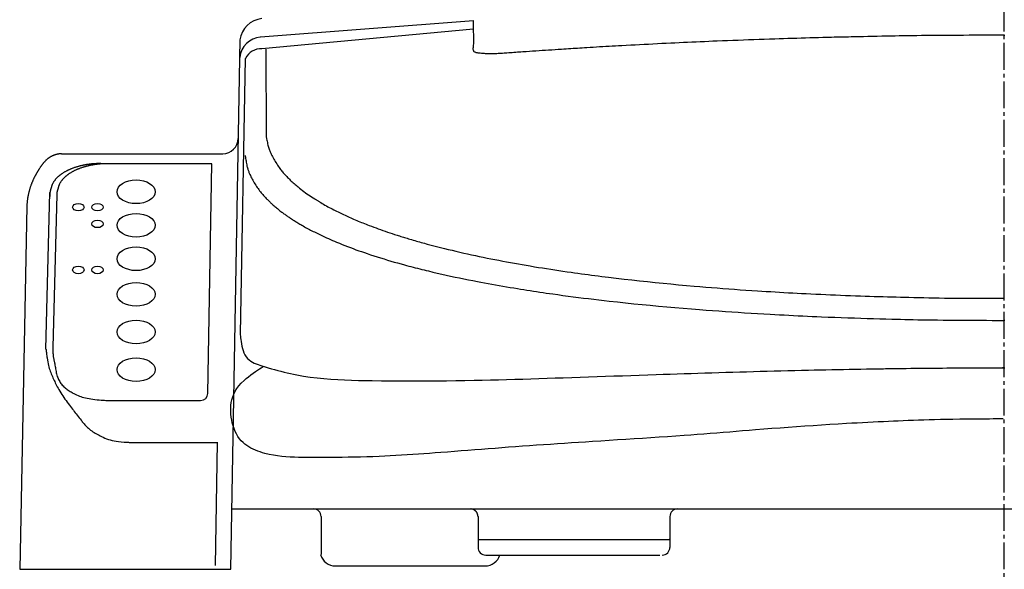
# Model space of a CAD drawing. Extents: x 0 to 2000, y 115 to 2915.
# Drawn here: x 1367 to 1623, y 968 to 1111 of the extents above; entities that cross this region are included whole.
import ezdxf

# ---------------------------------------------------------------- set-up
doc = ezdxf.new("R2010")
doc.units = 0
doc.header["$MEASUREMENT"] = 0
doc.linetypes.add('EXLTYPE3', pattern=[10, 7, -1, 1, -1])
doc.layers.add('便器', color=7, linetype='CONTINUOUS')
doc.layers.add('便座', color=7, linetype='CONTINUOUS')

msp = doc.modelspace()

# ---------------------------------------------------------------- linework, layer by layer
at = {"layer": '便器', "color": 1, "linetype": 'EXLTYPE3'}
msp.add_line((1623, 488), (1623, 1485.3), dxfattribs=at)
at = {"layer": '便座', "color": 6, "linetype": 'CONTINUOUS'}
for p, q in [((1429.2716, 1106.587711), (1484.759715, 1110.825288)), ((1484.7675, 1108.571801), (1484.75976, 1110.812181)), ((1484.766658, 1108.57482), (1429.64663, 1103.507271)), ((1421.537663, 968.008111), (1423.94147, 1105.888001)), ((1430.64517, 1103.351451), (1430.73773, 1080.799841)), ((1425.28188, 1100.990911), (1424.010949, 1029.298025)), ((1377.6138, 1076.159411), (1419.432594, 1076.159411)), ((1373.39742, 1025.304981), (1374.425679, 1066.04331)), ((1368.40551, 1062.493768), (1366.548198, 968.008111)), ((1421.811618, 983.721861), (1824.84933, 983.721861)), ((1485.94342, 975.721861), (1535.94346, 975.721861)), ((1487.94342, 971.721861), (1533.34933, 971.721861))]:
    msp.add_line(p, q, dxfattribs=at)
at = {"layer": '便座', "color": 6, "linetype": 'CONTINUOUS', "flags": 128}
for points in [[(1623, 1107.048415), (1622.835811, 1107.047526), (1622.369078, 1107.044988), (1621.638555, 1107.040995), (1620.682993, 1107.035743), (1619.541146, 1107.029426), (1618.251767, 1107.022238), (1616.853607, 1107.014375), (1615.385421, 1107.006031), (1613.88596, 1106.9974), (1612.393977, 1106.988678), (1610.948224, 1106.980058), (1609.348803, 1106.970237), (1607.852941, 1106.96059), (1606.446959, 1106.950881), (1605.117181, 1106.940874), (1603.849928, 1106.930333), (1602.631522, 1106.919021), (1601.448285, 1106.906703), (1600.286539, 1106.893142), (1599.132607, 1106.878102), (1597.97281, 1106.861347), (1596.79347, 1106.842641), (1595.696724, 1106.823838), (1594.575885, 1106.803453), (1593.434236, 1106.781708), (1592.27506, 1106.758824), (1591.10164, 1106.735022), (1589.91726, 1106.710522), (1588.725203, 1106.685547), (1587.528751, 1106.660316), (1586.33119, 1106.635052), (1585.135801, 1106.609975), (1583.945868, 1106.585306), (1583.196819, 1106.569978), (1582.450888, 1106.554804), (1581.707689, 1106.539685), (1580.96684, 1106.524523), (1580.227956, 1106.50922), (1579.490652, 1106.493677), (1578.754546, 1106.477795), (1578.019252, 1106.461478), (1577.284388, 1106.444625), (1576.549568, 1106.427139), (1575.81441, 1106.408921), (1574.676267, 1106.379171), (1573.536592, 1106.347627), (1572.395582, 1106.314477), (1571.253435, 1106.279913), (1570.110349, 1106.244125), (1568.966519, 1106.207302), (1567.822144, 1106.169635), (1566.67742, 1106.131315), (1565.532545, 1106.09253), (1564.387716, 1106.053472), (1563.243131, 1106.01433), (1561.878869, 1105.967734), (1560.515165, 1105.921131), (1559.15195, 1105.874363), (1557.789156, 1105.827273), (1556.426714, 1105.779701), (1555.064557, 1105.731489), (1553.702614, 1105.68248), (1552.340818, 1105.632514), (1550.979101, 1105.581434), (1549.617393, 1105.529082), (1548.255626, 1105.475299), (1547.156022, 1105.43074), (1546.05635, 1105.385181), (1544.956623, 1105.338655), (1543.856856, 1105.291198), (1542.757064, 1105.242845), (1541.657259, 1105.193631), (1540.557457, 1105.14359), (1539.457673, 1105.092757), (1538.357919, 1105.041168), (1537.258211, 1104.988858), (1536.158563, 1104.93586), (1534.998529, 1104.879241), (1533.838568, 1104.821925), (1532.678669, 1104.763941), (1531.518823, 1104.705317), (1530.359021, 1104.646082), (1529.199252, 1104.586265), (1528.039506, 1104.525895), (1526.879773, 1104.465), (1525.720045, 1104.403608), (1524.56031, 1104.341749), (1523.40056, 1104.279451), (1522.573059, 1104.234734), (1521.745559, 1104.189731), (1520.918075, 1104.144367), (1520.09062, 1104.098565), (1519.26321, 1104.052248), (1518.435857, 1104.00534), (1517.608577, 1103.957765), (1516.781384, 1103.909446), (1515.954291, 1103.860307), (1515.127314, 1103.810272), (1514.300467, 1103.759263), (1513.699787, 1103.721564), (1513.099159, 1103.683382), (1512.498558, 1103.644787), (1511.897959, 1103.605848), (1511.297337, 1103.566637), (1510.696668, 1103.527223), (1510.095928, 1103.487677), (1509.495092, 1103.44807), (1508.894135, 1103.408471), (1508.293032, 1103.368951), (1507.69176, 1103.329581), (1506.855402, 1103.275166), (1506.018811, 1103.221058), (1505.18213, 1103.167139), (1504.345503, 1103.113294), (1503.509072, 1103.059403), (1502.672982, 1103.005349), (1501.837374, 1102.951016), (1501.002393, 1102.896286), (1500.168181, 1102.841041), (1499.334882, 1102.785163), (1498.502639, 1102.728537), (1498.04759, 1102.697187), (1497.59271, 1102.665584), (1497.13781, 1102.633731), (1496.682701, 1102.601635), (1496.227192, 1102.569299), (1495.771094, 1102.536731), (1495.314218, 1102.503934), (1494.856373, 1102.470915), (1494.397371, 1102.437678), (1493.93702, 1102.404229), (1493.475133, 1102.370573), (1493.099315, 1102.343202), (1492.722876, 1102.316171), (1492.346329, 1102.289951), (1491.970191, 1102.265013), (1491.594974, 1102.241831), (1491.221194, 1102.220875), (1490.849366, 1102.202618), (1490.480004, 1102.187531), (1490.113622, 1102.176086), (1489.750736, 1102.168755), (1489.39186, 1102.166011), (1489.142666, 1102.167049), (1488.894588, 1102.170584), (1488.646515, 1102.176624), (1488.397337, 1102.185179), (1488.145947, 1102.196257), (1487.891233, 1102.209867), (1487.632086, 1102.22602), (1487.367397, 1102.244723), (1487.096056, 1102.265987), (1486.816953, 1102.289819), (1486.52898, 1102.316231), (1486.351736, 1102.333536), (1486.173176, 1102.35298), (1485.995585, 1102.375772), (1485.821244, 1102.403116), (1485.65244, 1102.43622), (1485.491454, 1102.476292), (1485.340571, 1102.524536), (1485.202074, 1102.58216), (1485.078248, 1102.650372), (1484.971375, 1102.730376), (1484.88374, 1102.823381), (1484.822314, 1102.919551), (1484.77673, 1103.026717), (1484.745188, 1103.14423), (1484.725886, 1103.271439), (1484.717026, 1103.407696), (1484.716806, 1103.552349), (1484.723427, 1103.704751), (1484.735089, 1103.86425), (1484.74999, 1104.030197), (1484.766332, 1104.201943), (1484.782313, 1104.378838), (1484.815765, 1104.875348), (1484.835732, 1105.390556), (1484.844384, 1105.910559), (1484.84389, 1106.421454), (1484.836421, 1106.909336), (1484.824147, 1107.360305), (1484.809238, 1107.760455), (1484.793865, 1108.095885), (1484.780197, 1108.352692), (1484.770405, 1108.516971), (1484.766658, 1108.57482)], [(1623, 1107.048415), (1623.164189, 1107.047526)], [(1430.73773, 1080.799841), (1430.743999, 1080.762732), (1430.762114, 1080.65743), (1430.791037, 1080.492973), (1430.82973, 1080.278397), (1430.877156, 1080.022741), (1430.932278, 1079.735041), (1430.994057, 1079.424334), (1431.061455, 1079.099659), (1431.133435, 1078.770051), (1431.208959, 1078.44455), (1431.28699, 1078.132191), (1431.362976, 1077.853156), (1431.440476, 1077.592213), (1431.51967, 1077.347278), (1431.600736, 1077.116266), (1431.683853, 1076.897092), (1431.769198, 1076.687672), (1431.856952, 1076.485921), (1431.947292, 1076.289755), (1432.040398, 1076.097089), (1432.136448, 1075.905839), (1432.23562, 1075.713921), (1432.395079, 1075.413012), (1432.562073, 1075.106741), (1432.736273, 1074.796308), (1432.917349, 1074.482909), (1433.104969, 1074.167745), (1433.298805, 1073.852014), (1433.498526, 1073.536913), (1433.703802, 1073.223642), (1433.914303, 1072.913399), (1434.129699, 1072.607382), (1434.34966, 1072.306791), (1434.519124, 1072.083328), (1434.690973, 1071.863451), (1434.865164, 1071.646947), (1435.041652, 1071.433602), (1435.220395, 1071.223203), (1435.401347, 1071.015535), (1435.584464, 1070.810385), (1435.769703, 1070.607539), (1435.95702, 1070.406784), (1436.14637, 1070.207906), (1436.33771, 1070.010691), (1436.572666, 1069.773207), (1436.8104, 1069.537889), (1437.05082, 1069.304769), (1437.293835, 1069.073875), (1437.539355, 1068.845237), (1437.787288, 1068.618886), (1438.037543, 1068.39485), (1438.290029, 1068.17316), (1438.544655, 1067.953845), (1438.801329, 1067.736936), (1439.05996, 1067.522461), (1439.440065, 1067.214399), (1439.823982, 1066.911432), (1440.211561, 1066.613423), (1440.602653, 1066.320237), (1440.997109, 1066.031737), (1441.394779, 1065.747788), (1441.795515, 1065.468253), (1442.199167, 1065.192997), (1442.605586, 1064.921884), (1443.014624, 1064.654777), (1443.42613, 1064.391541), (1443.564575, 1064.304158), (1443.703279, 1064.217193), (1443.842237, 1064.130642), (1443.981449, 1064.044501), (1444.12091, 1063.95877), (1444.260619, 1063.873444), (1444.400572, 1063.788522), (1444.540767, 1063.704), (1444.681202, 1063.619876), (1444.821874, 1063.536147), (1444.96278, 1063.452811), (1445.334014, 1063.235747), (1445.706795, 1063.021321), (1446.081073, 1062.809484), (1446.456795, 1062.600185), (1446.833913, 1062.393374), (1447.212375, 1062.189), (1447.59213, 1061.987014), (1447.973128, 1061.787365), (1448.355317, 1061.590004), (1448.738648, 1061.394879), (1449.12307, 1061.201941), (1449.484196, 1061.023112), (1449.846213, 1060.846128), (1450.209098, 1060.670958), (1450.57283, 1060.497573), (1450.937385, 1060.325942), (1451.302743, 1060.156034), (1451.66888, 1059.987819), (1452.035774, 1059.821267), (1452.403404, 1059.656347), (1452.771746, 1059.493028), (1453.14078, 1059.331281), (1453.541273, 1059.157815), (1453.942531, 1058.98613), (1454.344536, 1058.816197), (1454.747267, 1058.647988), (1455.150706, 1058.481476), (1455.554834, 1058.316634), (1455.959631, 1058.153432), (1456.365078, 1057.991844), (1456.771157, 1057.831841), (1457.177847, 1057.673396), (1457.58513, 1057.516481), (1458.181023, 1057.289991), (1458.778101, 1057.066644), (1459.376324, 1056.846375), (1459.975652, 1056.629122), (1460.576048, 1056.414822), (1461.177472, 1056.203413), (1461.779885, 1055.994831), (1462.383247, 1055.789013), (1462.987519, 1055.585898), (1463.592663, 1055.385421), (1464.19864, 1055.187521), (1464.525803, 1055.081832), (1464.853194, 1054.976866), (1465.180809, 1054.872616), (1465.508644, 1054.769075), (1465.836698, 1054.666235), (1466.164966, 1054.564088), (1466.493445, 1054.462627), (1466.822133, 1054.361845), (1467.151025, 1054.261733), (1467.480118, 1054.162284), (1467.80941, 1054.063491), (1468.225121, 1053.939778), (1468.641135, 1053.817084), (1469.057448, 1053.695396), (1469.474051, 1053.574703), (1469.890939, 1053.45499), (1470.308104, 1053.336245), (1470.725542, 1053.218457), (1471.143244, 1053.101611), (1471.561206, 1052.985696), (1471.979419, 1052.870699), (1472.397879, 1052.756607), (1472.740661, 1052.663863), (1473.083601, 1052.571711), (1473.426697, 1052.480146), (1473.769946, 1052.389161), (1474.113347, 1052.298752), (1474.456898, 1052.208911), (1474.800595, 1052.119634), (1475.144437, 1052.030914), (1475.488422, 1051.942746), (1475.832547, 1051.855124), (1476.17681, 1051.768041), (1477.181068, 1051.517238), (1478.186438, 1051.270879), (1479.192879, 1051.028872), (1480.200352, 1050.791123), (1481.208813, 1050.55754), (1482.218224, 1050.328029), (1483.228541, 1050.102499), (1484.239726, 1049.880856), (1485.251736, 1049.663007), (1486.264531, 1049.448859), (1487.27807, 1049.238321), (1488.295258, 1049.030706), (1489.313132, 1048.826557), (1490.33167, 1048.625803), (1491.35085, 1048.428372), (1492.37065, 1048.234195), (1493.39105, 1048.043199), (1494.412027, 1047.855315), (1495.43356, 1047.67047), (1496.455628, 1047.488596), (1497.478208, 1047.309619), (1498.50128, 1047.133471), (1499.564175, 1046.953474), (1500.627561, 1046.776404), (1501.691423, 1046.602214), (1502.755744, 1046.430859), (1503.820509, 1046.262292), (1504.885702, 1046.096467), (1505.951309, 1045.933338), (1507.017312, 1045.772859), (1508.083698, 1045.614984), (1509.150449, 1045.459667), (1510.21755, 1045.306861), (1511.100101, 1045.182383), (1511.982879, 1045.059568), (1512.865881, 1044.938394), (1513.749104, 1044.818839), (1514.632546, 1044.700881), (1515.516206, 1044.584497), (1516.400079, 1044.469664), (1517.284165, 1044.356362), (1518.16846, 1044.244567), (1519.052963, 1044.134257), (1519.93767, 1044.025411), (1521.964822, 1043.78151), (1523.992949, 1043.545001), (1526.021962, 1043.315713), (1528.051775, 1043.093478), (1530.082301, 1042.878128), (1532.11345, 1042.669493), (1534.145138, 1042.467406), (1536.177274, 1042.271696), (1538.209774, 1042.082196), (1540.242548, 1041.898738), (1542.27551, 1041.721151), (1543.771378, 1041.594146), (1545.267386, 1041.470195), (1546.76362, 1041.349264), (1548.260166, 1041.23132), (1549.757108, 1041.116329), (1551.254533, 1041.004257), (1552.752526, 1040.895071), (1554.251174, 1040.788737), (1555.750562, 1040.685221), (1557.250775, 1040.584491), (1558.7519, 1040.486511), (1559.902559, 1040.413287), (1561.053567, 1040.341644), (1562.204691, 1040.271565), (1563.355693, 1040.203036), (1564.506339, 1040.136042), (1565.656393, 1040.070567), (1566.80562, 1040.006597), (1567.953784, 1039.944116), (1569.100651, 1039.88311), (1570.245985, 1039.823563), (1571.38955, 1039.765461), (1572.6723, 1039.701883), (1573.953606, 1039.640101), (1575.234555, 1039.580107), (1576.516233, 1039.521891), (1577.799725, 1039.465446), (1579.086119, 1039.410762), (1580.376501, 1039.357831), (1581.671957, 1039.306646), (1582.973573, 1039.257196), (1584.282435, 1039.209474), (1585.59963, 1039.163471), (1586.772421, 1039.124187), (1587.949293, 1039.086232), (1589.126949, 1039.049595), (1590.302093, 1039.014266), (1591.471428, 1038.980235), (1592.631659, 1038.94749), (1593.779489, 1038.91602), (1594.911622, 1038.885817), (1596.024762, 1038.856867), (1597.115614, 1038.829162), (1598.18088, 1038.802691), (1599.503071, 1038.770669), (1600.796879, 1038.740655), (1602.081022, 1038.712662), (1603.374214, 1038.686704), (1604.695174, 1038.662794), (1606.062616, 1038.640946), (1607.495257, 1038.621174), (1609.011813, 1038.603491), (1610.631002, 1038.58791), (1612.371539, 1038.574446), (1614.25214, 1038.563111), (1615.323525, 1038.557895), (1616.415107, 1038.553278), (1617.501128, 1038.549238), (1618.555836, 1038.545754), (1619.553476, 1038.542804), (1620.468292, 1038.540367), (1621.274531, 1038.538421), (1621.946438, 1038.536945), (1622.458258, 1038.535917), (1622.784237, 1038.535316), (1622.89862, 1038.535121)], [(1377.57846, 1076.092681), (1377.570989, 1076.093732), (1377.549841, 1076.096606), (1377.516908, 1076.100882), (1377.474085, 1076.106138), (1377.423267, 1076.111955), (1377.366346, 1076.117912), (1377.305218, 1076.123588), (1377.241776, 1076.128563), (1377.177915, 1076.132415), (1377.115528, 1076.134725), (1377.05651, 1076.135071), (1377.027053, 1076.13433), (1376.998929, 1076.132976), (1376.971979, 1076.131068), (1376.946045, 1076.128667), (1376.920968, 1076.125835), (1376.896591, 1076.122633), (1376.872755, 1076.11912), (1376.849302, 1076.115359), (1376.826074, 1076.11141), (1376.802913, 1076.107333), (1376.77966, 1076.103191), (1376.732509, 1076.094868), (1376.684478, 1076.086483), (1376.635686, 1076.077992), (1376.58625, 1076.069352), (1376.536289, 1076.060522), (1376.48592, 1076.05146), (1376.435261, 1076.042122), (1376.384431, 1076.032467), (1376.333547, 1076.022451), (1376.282727, 1076.012033), (1376.23209, 1076.001171), (1376.144204, 1075.981019), (1376.057182, 1075.959412), (1375.970971, 1075.936383), (1375.885517, 1075.911967), (1375.800765, 1075.886199), (1375.716662, 1075.859113), (1375.633154, 1075.830744), (1375.550186, 1075.801125), (1375.467706, 1075.770292), (1375.385658, 1075.738279), (1375.30399, 1075.705121), (1375.234221, 1075.675796), (1375.164707, 1075.645661), (1375.095461, 1075.614724), (1375.026499, 1075.582992), (1374.957834, 1075.550472), (1374.889483, 1075.517172), (1374.82146, 1075.4831), (1374.753779, 1075.448262), (1374.686455, 1075.412666), (1374.619504, 1075.37632), (1374.55294, 1075.339231), (1374.46498, 1075.288719), (1374.377806, 1075.236864), (1374.291491, 1075.183629), (1374.20611, 1075.128974), (1374.121737, 1075.07286), (1374.038445, 1075.015249), (1373.956309, 1074.956102), (1373.875402, 1074.895379), (1373.795799, 1074.833042), (1373.717574, 1074.769052), (1373.6408, 1074.703371), (1373.589717, 1074.657972), (1373.539294, 1074.611831), (1373.489495, 1074.564998), (1373.440282, 1074.517524), (1373.391617, 1074.469457), (1373.343464, 1074.420848), (1373.295785, 1074.371747), (1373.248542, 1074.322204), (1373.201699, 1074.272268), (1373.155217, 1074.221991), (1373.10906, 1074.171421), (1373.039736, 1074.094389), (1372.971065, 1074.016812), (1372.90304, 1073.938696), (1372.835658, 1073.860053), (1372.768911, 1073.78089), (1372.702794, 1073.701216), (1372.637302, 1073.62104), (1372.572429, 1073.540372), (1372.50817, 1073.45922), (1372.444519, 1073.377594), (1372.38147, 1073.295501), (1372.312011, 1073.203619), (1372.243263, 1073.111197), (1372.1752, 1073.018262), (1372.107792, 1072.924841), (1372.041014, 1072.830959), (1371.974836, 1072.736644), (1371.909232, 1072.641921), (1371.844174, 1072.546817), (1371.779634, 1072.451358), (1371.715586, 1072.35557), (1371.652, 1072.259481), (1371.604988, 1072.187822), (1371.558224, 1072.116007), (1371.511713, 1072.044033), (1371.465462, 1071.971896), (1371.419477, 1071.899593), (1371.373763, 1071.827121), (1371.328328, 1071.754476), (1371.283176, 1071.681655), (1371.238315, 1071.608654), (1371.193751, 1071.535471), (1371.14949, 1071.462101), (1371.105828, 1071.389033), (1371.062472, 1071.315781), (1371.019421, 1071.242347), (1370.976675, 1071.168733), (1370.934235, 1071.094943), (1370.892101, 1071.020978), (1370.850274, 1070.946842), (1370.808752, 1070.872536), (1370.767538, 1070.798064), (1370.72663, 1070.723428), (1370.68603, 1070.648631), (1370.632764, 1070.549384), (1370.580041, 1070.449856), (1370.527863, 1070.350043), (1370.476234, 1070.249943), (1370.425158, 1070.149552), (1370.374639, 1070.048868), (1370.324679, 1069.947887), (1370.275282, 1069.846605), (1370.226453, 1069.745021), (1370.178194, 1069.643131), (1370.13051, 1069.540931), (1370.072203, 1069.413817), (1370.01479, 1069.286255), (1369.958276, 1069.158276), (1369.902669, 1069.02991), (1369.847974, 1068.90119), (1369.794197, 1068.772146), (1369.741344, 1068.64281), (1369.689422, 1068.513213), (1369.638437, 1068.383387), (1369.588394, 1068.253362), (1369.5393, 1068.123171), (1369.482115, 1067.968022), (1369.426291, 1067.812567), (1369.371835, 1067.656688), (1369.318753, 1067.500273), (1369.267054, 1067.343205), (1369.216746, 1067.185369), (1369.167835, 1067.02665), (1369.120329, 1066.866933), (1369.074237, 1066.706102), (1369.029564, 1066.544043), (1368.98632, 1066.380641), (1368.958468, 1066.271665), (1368.931252, 1066.162294), (1368.904677, 1066.052771), (1368.878749, 1065.943339), (1368.853473, 1065.834244), (1368.828856, 1065.725728), (1368.804904, 1065.618037), (1368.781621, 1065.511414), (1368.759014, 1065.406102), (1368.737088, 1065.302347), (1368.71585, 1065.200391), (1368.695887, 1065.103162), (1368.676558, 1065.006964), (1368.657845, 1064.910902), (1368.639728, 1064.814079), (1368.622187, 1064.715601), (1368.605204, 1064.614571), (1368.588761, 1064.510094), (1368.572836, 1064.401274), (1368.557412, 1064.287216), (1368.54247, 1064.167023), (1368.52799, 1064.039801), (1368.509577, 1063.860717), (1368.492108, 1063.673182), (1368.475753, 1063.482571), (1368.460683, 1063.294256), (1368.447069, 1063.113614), (1368.435082, 1062.946018), (1368.424891, 1062.796842), (1368.416668, 1062.671462), (1368.410583, 1062.57525), (1368.406807, 1062.513582), (1368.40551, 1062.491831)], [(1425.29497, 1075.712861), (1425.300044, 1075.67439), (1425.314775, 1075.565301), (1425.338428, 1075.39508), (1425.370268, 1075.17321), (1425.409561, 1074.909179), (1425.455569, 1074.61247), (1425.50756, 1074.292569), (1425.564796, 1073.958962), (1425.626543, 1073.621133), (1425.692066, 1073.288567), (1425.76063, 1072.970751), (1425.81887, 1072.725921), (1425.878767, 1072.495802), (1425.940416, 1072.278708), (1426.003914, 1072.072954), (1426.069359, 1071.876854), (1426.136845, 1071.688723), (1426.20647, 1071.506876), (1426.278331, 1071.329628), (1426.352523, 1071.155293), (1426.429144, 1070.982185), (1426.50829, 1070.808621), (1426.650617, 1070.505458), (1426.800431, 1070.197086), (1426.957449, 1069.884645), (1427.121388, 1069.569277), (1427.291966, 1069.252122), (1427.468899, 1068.934323), (1427.651904, 1068.61702), (1427.840698, 1068.301353), (1428.035, 1067.988466), (1428.234524, 1067.679498), (1428.43899, 1067.375591), (1428.633467, 1067.098132), (1428.831872, 1066.825745), (1429.034101, 1066.558128), (1429.240048, 1066.294982), (1429.449609, 1066.036007), (1429.662679, 1065.780903), (1429.879153, 1065.529371), (1430.098926, 1065.281111), (1430.321893, 1065.035822), (1430.547949, 1064.793205), (1430.77699, 1064.552961), (1430.93717, 1064.387972), (1431.098698, 1064.223999), (1431.261542, 1064.061067), (1431.42567, 1063.899201), (1431.591051, 1063.738423), (1431.757654, 1063.578759), (1431.925448, 1063.420233), (1432.094401, 1063.262869), (1432.264481, 1063.106691), (1432.435658, 1062.951723), (1432.6079, 1062.797991), (1432.821281, 1062.610523), (1433.036189, 1062.424929), (1433.252588, 1062.241172), (1433.470437, 1062.059219), (1433.689701, 1061.879036), (1433.91034, 1061.700588), (1434.132317, 1061.523842), (1434.355595, 1061.348762), (1434.580135, 1061.175315), (1434.805899, 1061.003466), (1435.03285, 1060.833181), (1435.217477, 1060.696409), (1435.402841, 1060.56063), (1435.588928, 1060.425831), (1435.77572, 1060.292003), (1435.963202, 1060.159134), (1436.151358, 1060.027212), (1436.340173, 1059.896228), (1436.52963, 1059.76617), (1436.719714, 1059.637026), (1436.91041, 1059.508787), (1437.1017, 1059.381441), (1437.338506, 1059.22554), (1437.576175, 1059.070967), (1437.814689, 1058.917704), (1438.054029, 1058.765737), (1438.294177, 1058.615049), (1438.535114, 1058.465626), (1438.776822, 1058.317451), (1439.019282, 1058.170509), (1439.262476, 1058.024783), (1439.506385, 1057.880259), (1439.75099, 1057.736921), (1440.070913, 1057.551797), (1440.391957, 1057.368626), (1440.714089, 1057.187373), (1441.037277, 1057.008004), (1441.361489, 1056.830482), (1441.686694, 1056.654773), (1442.012859, 1056.480841), (1442.339952, 1056.308651), (1442.667941, 1056.138168), (1442.996795, 1055.969356), (1443.32648, 1055.802181), (1443.844521, 1055.543522), (1444.364456, 1055.288706), (1444.88622, 1055.037646), (1445.409742, 1054.790255), (1445.934957, 1054.546447), (1446.461795, 1054.306135), (1446.990189, 1054.069233), (1447.520072, 1053.835654), (1448.051374, 1053.605311), (1448.58403, 1053.378119), (1449.11797, 1053.153991), (1449.830964, 1052.860117), (1450.546036, 1052.571396), (1451.263108, 1052.2877), (1451.982097, 1052.0089), (1452.702926, 1051.73487), (1453.425514, 1051.465481), (1454.149781, 1051.200606), (1454.875647, 1050.940116), (1455.603032, 1050.683884), (1456.331856, 1050.431781), (1457.06204, 1050.183681), (1457.938758, 1049.89147), (1458.817243, 1049.604684), (1459.697423, 1049.323181), (1460.579229, 1049.046824), (1461.462589, 1048.775471), (1462.347433, 1048.508983), (1463.23369, 1048.247222), (1464.121289, 1047.990046), (1465.010159, 1047.737317), (1465.900229, 1047.488895), (1466.79143, 1047.244641), (1467.355544, 1047.092273), (1467.920074, 1046.941494), (1468.48501, 1046.79228), (1469.050345, 1046.64461), (1469.616069, 1046.498461), (1470.182175, 1046.353811), (1470.748653, 1046.210638), (1471.315497, 1046.068918), (1471.882696, 1045.928631), (1472.450243, 1045.789752), (1473.01813, 1045.652261), (1474.171758, 1045.377382), (1475.326697, 1045.107995), (1476.482892, 1044.843971), (1477.64029, 1044.585181), (1478.798839, 1044.331496), (1479.958484, 1044.082786), (1481.119174, 1043.838922), (1482.280853, 1043.599775), (1483.443469, 1043.365215), (1484.606969, 1043.135113), (1485.7713, 1042.909341), (1486.716572, 1042.729252), (1487.662342, 1042.55188), (1488.608594, 1042.377173), (1489.555315, 1042.205085), (1490.502491, 1042.035564), (1491.450106, 1041.868564), (1492.398147, 1041.704033), (1493.346599, 1041.541923), (1494.295448, 1041.382186), (1495.24468, 1041.224771), (1496.19428, 1041.069631), (1497.030402, 1040.934923), (1497.866793, 1040.801917), (1498.703451, 1040.670594), (1499.54037, 1040.540933), (1500.377546, 1040.412913), (1501.214976, 1040.286514), (1502.052654, 1040.161714), (1502.890577, 1040.038494), (1503.72874, 1039.916832), (1504.567139, 1039.796708), (1505.40577, 1039.678101), (1506.74187, 1039.492287), (1508.078512, 1039.310196), (1509.415661, 1039.131756), (1510.753281, 1038.956894), (1512.091337, 1038.785538), (1513.429794, 1038.617615), (1514.768616, 1038.453052), (1516.107768, 1038.291777), (1517.447214, 1038.133717), (1518.78692, 1037.978799), (1520.12685, 1037.826951), (1522.263525, 1037.591048), (1524.400777, 1037.362598), (1526.538702, 1037.141436), (1528.677396, 1036.927397), (1530.816957, 1036.720316), (1532.957481, 1036.520029), (1535.099065, 1036.32637), (1537.241807, 1036.139175), (1539.385801, 1035.958278), (1541.531147, 1035.783515), (1543.67794, 1035.614721), (1545.352508, 1035.487174), (1547.027687, 1035.363109), (1548.703153, 1035.242479), (1550.378578, 1035.125238), (1552.053637, 1035.01134), (1553.728002, 1034.900738), (1555.401348, 1034.793387), (1557.073348, 1034.689241), (1558.743675, 1034.588254), (1560.412005, 1034.490379), (1562.07801, 1034.395571), (1563.287422, 1034.32856), (1564.496165, 1034.263132), (1565.70497, 1034.199277), (1566.914567, 1034.136981), (1568.125687, 1034.076234), (1569.339061, 1034.017022), (1570.555421, 1033.959335), (1571.775496, 1033.90316), (1573.000019, 1033.848486), (1574.22972, 1033.7953), (1575.46533, 1033.743591), (1577.165153, 1033.675234), (1578.872585, 1033.609592), (1580.582815, 1033.546637), (1582.29103, 1033.486345), (1583.992417, 1033.428688), (1585.682164, 1033.373641), (1587.355458, 1033.321178), (1589.007487, 1033.271272), (1590.633439, 1033.223898), (1592.228501, 1033.17903), (1593.78786, 1033.136641), (1594.899386, 1033.107342), (1595.999871, 1033.079348), (1597.099728, 1033.052663), (1598.209366, 1033.027293), (1599.339198, 1033.003242), (1600.499635, 1032.980516), (1601.701088, 1032.95912), (1602.953969, 1032.939059), (1604.268689, 1032.920339), (1605.655658, 1032.902965), (1607.12529, 1032.886941), (1608.984488, 1032.86963), (1610.921742, 1032.854192), (1612.883298, 1032.840579), (1614.815401, 1032.828746), (1616.664295, 1032.818643), (1618.376225, 1032.810225), (1619.897437, 1032.803443), (1621.174176, 1032.79825), (1622.152686, 1032.7946), (1622.779212, 1032.792444), (1623, 1032.791736)], [(1387.64316, 1073.621129), (1387.623625, 1073.620771), (1387.568145, 1073.6197), (1387.481407, 1073.617914), (1387.3681, 1073.615415), (1387.232912, 1073.612203), (1387.080528, 1073.608279), (1386.915639, 1073.603642), (1386.74293, 1073.598295), (1386.567091, 1073.592236), (1386.392808, 1073.585467), (1386.22477, 1073.577989), (1386.067951, 1073.569871), (1385.920665, 1073.561054), (1385.781697, 1073.551536), (1385.64983, 1073.541315), (1385.523847, 1073.530388), (1385.402532, 1073.518755), (1385.284667, 1073.506412), (1385.169038, 1073.49336), (1385.054426, 1073.479594), (1384.939616, 1073.465115), (1384.82339, 1073.449919), (1384.690161, 1073.432015), (1384.554021, 1073.413201), (1384.415375, 1073.393471), (1384.274624, 1073.372816), (1384.132171, 1073.351232), (1383.98842, 1073.32871), (1383.843772, 1073.305245), (1383.69863, 1073.28083), (1383.553397, 1073.255459), (1383.408476, 1073.229124), (1383.26427, 1073.201819), (1383.125392, 1073.174403), (1382.987474, 1073.146061), (1382.850426, 1073.116785), (1382.714157, 1073.086568), (1382.578576, 1073.055403), (1382.443594, 1073.023282), (1382.309119, 1072.990198), (1382.17506, 1072.956143), (1382.041328, 1072.92111), (1381.907832, 1072.885091), (1381.77448, 1072.848079), (1381.615625, 1072.802652), (1381.456907, 1072.755786), (1381.298385, 1072.707465), (1381.14012, 1072.65767), (1380.982171, 1072.606385), (1380.824597, 1072.553592), (1380.667459, 1072.499275), (1380.510815, 1072.443416), (1380.354726, 1072.385999), (1380.199251, 1072.327005), (1380.04445, 1072.266419), (1379.928301, 1072.219708), (1379.812578, 1072.172069), (1379.697292, 1072.123485), (1379.582451, 1072.073941), (1379.468066, 1072.023422), (1379.354146, 1071.971913), (1379.240703, 1071.919398), (1379.127744, 1071.865863), (1379.015281, 1071.811291), (1378.903323, 1071.755668), (1378.79188, 1071.698979), (1378.663115, 1071.631782), (1378.535101, 1071.563107), (1378.407877, 1071.492934), (1378.281488, 1071.421245), (1378.155974, 1071.34802), (1378.031377, 1071.273239), (1377.90774, 1071.196885), (1377.785104, 1071.118936), (1377.66351, 1071.039375), (1377.543002, 1070.958183), (1377.42362, 1070.875339), (1377.336362, 1070.813197), (1377.249773, 1070.75013), (1377.163883, 1070.686119), (1377.078727, 1070.621146), (1376.994337, 1070.555192), (1376.910745, 1070.48824), (1376.827985, 1070.420272), (1376.746088, 1070.351268), (1376.665089, 1070.281212), (1376.585018, 1070.210085), (1376.50591, 1070.137869), (1376.416553, 1070.053827), (1376.328535, 1069.968351), (1376.241894, 1069.881456), (1376.156666, 1069.793159), (1376.072886, 1069.703478), (1375.99059, 1069.612428), (1375.909815, 1069.520026), (1375.830596, 1069.42629), (1375.75297, 1069.331235), (1375.676973, 1069.234879), (1375.60264, 1069.137239), (1375.530118, 1069.038422), (1375.45951, 1068.938253), (1375.391035, 1068.836645), (1375.324912, 1068.733511), (1375.261357, 1068.628765), (1375.200589, 1068.522319), (1375.142825, 1068.414087), (1375.088285, 1068.303982), (1375.037185, 1068.191916), (1374.989744, 1068.077804), (1374.94618, 1067.961559), (1374.921991, 1067.890906), (1374.89908, 1067.819671), (1374.877255, 1067.748067), (1374.856323, 1067.676309), (1374.836094, 1067.604612), (1374.816374, 1067.533189), (1374.796974, 1067.462254), (1374.7777, 1067.392023), (1374.758361, 1067.322709), (1374.738765, 1067.254526), (1374.71872, 1067.187689), (1374.689122, 1067.094725), (1374.658706, 1067.003729), (1374.627958, 1066.913489), (1374.597363, 1066.822794), (1374.567409, 1066.730432), (1374.538583, 1066.635192), (1374.51137, 1066.535862), (1374.486257, 1066.431232), (1374.463731, 1066.320089), (1374.444278, 1066.201223), (1374.428384, 1066.073422), (1374.417713, 1065.954641), (1374.409751, 1065.831479), (1374.404141, 1065.707241), (1374.400527, 1065.585236), (1374.398552, 1065.46877), (1374.397859, 1065.361149), (1374.398093, 1065.265681), (1374.398895, 1065.185671), (1374.399909, 1065.124428), (1374.40078, 1065.085257), (1374.401149, 1065.071465)], [(1389.46019, 1073.575631), (1389.440655, 1073.575273), (1389.385175, 1073.574202), (1389.298437, 1073.572416), (1389.18513, 1073.569917), (1389.049941, 1073.566705), (1388.897558, 1073.562781), (1388.732669, 1073.558145), (1388.55996, 1073.552797), (1388.384121, 1073.546739), (1388.209838, 1073.53997), (1388.0418, 1073.532491), (1387.88498, 1073.524373), (1387.737695, 1073.515556), (1387.598727, 1073.506038), (1387.466859, 1073.495817), (1387.340876, 1073.48489), (1387.219561, 1073.473257), (1387.101697, 1073.460915), (1386.986068, 1073.447862), (1386.871456, 1073.434096), (1386.756645, 1073.419617), (1386.64042, 1073.404421), (1386.50719, 1073.386517), (1386.371051, 1073.367704), (1386.232404, 1073.347973), (1386.091654, 1073.327318), (1385.949201, 1073.305734), (1385.805449, 1073.283212), (1385.660801, 1073.259747), (1385.51566, 1073.235332), (1385.370427, 1073.209961), (1385.225506, 1073.183626), (1385.0813, 1073.156321), (1384.942422, 1073.128905), (1384.804504, 1073.100563), (1384.667456, 1073.071287), (1384.531187, 1073.041071), (1384.395606, 1073.009905), (1384.260624, 1072.977785), (1384.126148, 1072.9447), (1383.99209, 1072.910645), (1383.858358, 1072.875612), (1383.724861, 1072.839593), (1383.59151, 1072.802581), (1383.432655, 1072.757154), (1383.273937, 1072.710288), (1383.115415, 1072.661967), (1382.95715, 1072.612172), (1382.799201, 1072.560887), (1382.641627, 1072.508094), (1382.484488, 1072.453777), (1382.327845, 1072.397919), (1382.171756, 1072.340501), (1382.016281, 1072.281508), (1381.86148, 1072.220921), (1381.745331, 1072.174211), (1381.629608, 1072.126571), (1381.514321, 1072.077987), (1381.39948, 1072.028443), (1381.285095, 1071.977924), (1381.171176, 1071.926415), (1381.057732, 1071.8739), (1380.944774, 1071.820365), (1380.832311, 1071.765793), (1380.720353, 1071.71017), (1380.60891, 1071.653481), (1380.480145, 1071.586284), (1380.35213, 1071.517609), (1380.224907, 1071.447437), (1380.098518, 1071.375747), (1379.973004, 1071.302522), (1379.848407, 1071.227741), (1379.72477, 1071.151387), (1379.602133, 1071.073438), (1379.48054, 1070.993878), (1379.360032, 1070.912685), (1379.24065, 1070.829841), (1379.153392, 1070.7677), (1379.066802, 1070.704632), (1378.980913, 1070.640621), (1378.895757, 1070.575648), (1378.811366, 1070.509694), (1378.727775, 1070.442742), (1378.645014, 1070.374774), (1378.563118, 1070.305771), (1378.482118, 1070.235714), (1378.402048, 1070.164587), (1378.32294, 1070.092371), (1378.233582, 1070.008329), (1378.145565, 1069.922853), (1378.058924, 1069.835958), (1377.973695, 1069.747661), (1377.889915, 1069.65798), (1377.80762, 1069.56693), (1377.726844, 1069.474529), (1377.647626, 1069.380792), (1377.57, 1069.285738), (1377.494002, 1069.189382), (1377.41967, 1069.091741), (1377.347147, 1068.992924), (1377.27654, 1068.892755), (1377.208065, 1068.791147), (1377.141941, 1068.688014), (1377.078386, 1068.583267), (1377.017618, 1068.476821), (1376.959855, 1068.368589), (1376.905315, 1068.258484), (1376.854215, 1068.146419), (1376.806774, 1068.032307), (1376.76321, 1067.916061), (1376.739021, 1067.845408), (1376.71611, 1067.774173), (1376.694284, 1067.702569), (1376.673353, 1067.630811), (1376.653123, 1067.559114), (1376.633404, 1067.487691), (1376.614003, 1067.416757), (1376.594729, 1067.346525), (1376.57539, 1067.277211), (1376.555794, 1067.209028), (1376.53575, 1067.142191), (1376.506152, 1067.049227), (1376.475736, 1066.958231), (1376.444987, 1066.867991), (1376.414393, 1066.777296), (1376.384439, 1066.684934), (1376.355613, 1066.589694), (1376.3284, 1066.490364), (1376.303287, 1066.385734), (1376.280761, 1066.274591), (1376.261308, 1066.155725), (1376.245414, 1066.027924), (1376.234743, 1065.909143), (1376.226781, 1065.785981), (1376.221171, 1065.661744), (1376.217557, 1065.539739), (1376.215582, 1065.423272), (1376.214889, 1065.315652), (1376.215122, 1065.220183), (1376.215924, 1065.140174), (1376.216939, 1065.07893), (1376.217809, 1065.039759), (1376.218179, 1065.025967)], [(1416.604509, 1073.575631), (1387.64316, 1073.575631)], [(1415.560825, 1013.783514), (1416.604509, 1073.575631)], [(1376.232123, 1065.543823), (1375.15941, 1025.705671)], [(1623.220788, 1032.792444), (1623, 1032.791736)], [(1424.010949, 1029.298025), (1424.014355, 1029.225967), (1424.026301, 1029.022356), (1424.049376, 1028.706038), (1424.086168, 1028.295858), (1424.139265, 1027.810663), (1424.211258, 1027.269297), (1424.304735, 1026.690607), (1424.422285, 1026.093437), (1424.566496, 1025.496634), (1424.739958, 1024.919044), (1424.94526, 1024.379511), (1425.226324, 1023.818468), (1425.54974, 1023.327724), (1425.911233, 1022.900506), (1426.306524, 1022.530042), (1426.731337, 1022.209559), (1427.181393, 1021.932284), (1427.652415, 1021.691445), (1428.140127, 1021.48027), (1428.640249, 1021.291986), (1429.148506, 1021.119821), (1429.66062, 1020.957001), (1430.484496, 1020.702447), (1431.307607, 1020.45499), (1432.130276, 1020.21507), (1432.952825, 1019.98313), (1433.775577, 1019.759609), (1434.598855, 1019.54495), (1435.422982, 1019.339594), (1436.24828, 1019.143981), (1437.075072, 1018.958554), (1437.903682, 1018.783754), (1438.73443, 1018.620021), (1440.48948, 1018.312346), (1442.254265, 1018.051384), (1444.027628, 1017.832932), (1445.808412, 1017.65279), (1447.595459, 1017.506755), (1449.387611, 1017.390625), (1451.183711, 1017.300199), (1452.982602, 1017.231274), (1454.783125, 1017.179649), (1456.584124, 1017.141122), (1458.38444, 1017.111491), (1460.809011, 1017.07989), (1463.230617, 1017.056655), (1465.649636, 1017.041621), (1468.066447, 1017.034621), (1470.481429, 1017.03549), (1472.89496, 1017.044062), (1475.307419, 1017.060171), (1477.719185, 1017.083651), (1480.130637, 1017.114337), (1482.542152, 1017.152062), (1484.95411, 1017.196661), (1487.061848, 1017.241065), (1489.170133, 1017.290156), (1491.278886, 1017.343503), (1493.388028, 1017.400672), (1495.497477, 1017.461232), (1497.607156, 1017.52475), (1499.716984, 1017.590795), (1501.826883, 1017.658933), (1503.936771, 1017.728734), (1506.04657, 1017.799763), (1508.1562, 1017.871591), (1510.356318, 1017.946957), (1512.556208, 1018.022632), (1514.755914, 1018.098527), (1516.955479, 1018.174555), (1519.154947, 1018.250627), (1521.35436, 1018.326654), (1523.553762, 1018.402548), (1525.753196, 1018.478222), (1527.952705, 1018.553585), (1530.152332, 1018.628551), (1532.35212, 1018.703031), (1534.168692, 1018.764101), (1535.985362, 1018.824723), (1537.802089, 1018.884841), (1539.618832, 1018.944401), (1541.43555, 1019.003345), (1543.252201, 1019.061618), (1545.068745, 1019.119164), (1546.88514, 1019.175927), (1548.701345, 1019.231851), (1550.517319, 1019.286881), (1552.33302, 1019.340961), (1554.122541, 1019.393289), (1555.911899, 1019.444616), (1557.701235, 1019.494919), (1559.490691, 1019.544173), (1561.280409, 1019.592355), (1563.070529, 1019.639442), (1564.861193, 1019.68541), (1566.652543, 1019.730235), (1568.444719, 1019.773894), (1570.237865, 1019.816364), (1572.03212, 1019.857621), (1573.548537, 1019.891507), (1575.065447, 1019.924501), (1576.582448, 1019.956594), (1578.09914, 1019.987776), (1579.615123, 1020.018038), (1581.129995, 1020.047369), (1582.643358, 1020.075761), (1584.154809, 1020.103204), (1585.663948, 1020.129688), (1587.170376, 1020.155203), (1588.67369, 1020.179741), (1589.250954, 1020.188915), (1589.828057, 1020.197942), (1590.405357, 1020.206821), (1590.983213, 1020.215552), (1591.561984, 1020.224134), (1592.142028, 1020.232566), (1592.723703, 1020.240847), (1593.307369, 1020.248977), (1593.893383, 1020.256955), (1594.482104, 1020.26478), (1595.07389, 1020.272451), (1596.284613, 1020.287546), (1597.504431, 1020.302004), (1598.728331, 1020.315825), (1599.951302, 1020.32901), (1601.168333, 1020.341557), (1602.374411, 1020.353467), (1603.564524, 1020.364739), (1604.733662, 1020.375374), (1605.876811, 1020.385371), (1606.988962, 1020.39473), (1608.0651, 1020.403451), (1608.942872, 1020.410303), (1609.80467, 1020.4167), (1610.663641, 1020.422641), (1611.532936, 1020.428122), (1612.425702, 1020.433142), (1613.355088, 1020.437699), (1614.334244, 1020.441791), (1615.376317, 1020.445417), (1616.494456, 1020.448573), (1617.701811, 1020.451258), (1619.01153, 1020.453471), (1619.566423, 1020.454225), (1620.12747, 1020.454904), (1620.682242, 1020.455508), (1621.218305, 1020.456038), (1621.723228, 1020.456494), (1622.184579, 1020.456878), (1622.589926, 1020.457191), (1622.926836, 1020.457433), (1623.182878, 1020.457604)], [(1373.39742, 1025.304981), (1373.400405, 1025.274898), (1373.409062, 1025.18914), (1373.422944, 1025.054442), (1373.441604, 1024.877538), (1373.464595, 1024.665163), (1373.49147, 1024.424053), (1373.521781, 1024.160942), (1373.555082, 1023.882565), (1373.590925, 1023.595658), (1373.628863, 1023.306955), (1373.66845, 1023.023191), (1373.753204, 1022.476844), (1373.843211, 1021.973777), (1373.938716, 1021.508598), (1374.039964, 1021.075915), (1374.1472, 1020.670337), (1374.260668, 1020.286472), (1374.380615, 1019.918927), (1374.507284, 1019.56231), (1374.640921, 1019.21123), (1374.781772, 1018.860294), (1374.93008, 1018.504111), (1375.066096, 1018.184743), (1375.207869, 1017.858444), (1375.355261, 1017.526425), (1375.508132, 1017.1899), (1375.666344, 1016.850081), (1375.829757, 1016.50818), (1375.998233, 1016.16541), (1376.171632, 1015.822984), (1376.349815, 1015.482113), (1376.532644, 1015.144012), (1376.71998, 1014.809891), (1376.973, 1014.377866), (1377.232993, 1013.953991), (1377.499372, 1013.537426), (1377.771552, 1013.127333), (1378.048947, 1012.722874), (1378.330972, 1012.32321), (1378.61704, 1011.927503), (1378.906567, 1011.534914), (1379.198966, 1011.144604), (1379.493653, 1010.755736), (1379.79004, 1010.367471), (1380.036624, 1010.045602), (1380.283939, 1009.723642), (1380.531949, 1009.40166), (1380.780618, 1009.079728), (1381.029911, 1008.757916), (1381.279792, 1008.436294), (1381.530226, 1008.114933), (1381.781176, 1007.793902), (1382.032607, 1007.473273), (1382.284484, 1007.153116), (1382.53677, 1006.833501), (1382.697176, 1006.631038), (1382.858289, 1006.429265), (1383.020665, 1006.228624), (1383.18486, 1006.029558), (1383.351429, 1005.83251), (1383.52093, 1005.637922), (1383.693917, 1005.446237), (1383.870948, 1005.257897), (1384.052578, 1005.073346), (1384.239363, 1004.893027), (1384.43186, 1004.717381), (1384.714406, 1004.477533), (1385.007714, 1004.247671), (1385.310004, 1004.027544), (1385.619501, 1003.816901), (1385.934425, 1003.615492), (1386.252999, 1003.423065), (1386.573447, 1003.239371), (1386.893989, 1003.064158), (1387.212849, 1002.897176), (1387.528248, 1002.738174), (1387.83841, 1002.586901), (1388.29523, 1002.372675), (1388.743969, 1002.175275), (1389.192544, 1001.994474), (1389.648869, 1001.830046), (1390.120861, 1001.681764), (1390.616436, 1001.549401), (1391.143509, 1001.432732), (1391.709997, 1001.331528), (1392.323814, 1001.245565), (1392.992876, 1001.174615), (1393.7251, 1001.118451), (1393.963185, 1001.104125), (1394.202871, 1001.091172), (1394.439042, 1001.079591), (1394.666584, 1001.06938), (1394.880382, 1001.060536), (1395.07532, 1001.053059), (1395.246285, 1001.046945), (1395.388161, 1001.042193), (1395.495834, 1001.038802), (1395.564188, 1001.036768), (1395.58811, 1001.036091)], [(1375.15941, 1025.705671), (1375.159708, 1025.679209), (1375.16078, 1025.604034), (1375.162894, 1025.486465), (1375.166315, 1025.332818), (1375.171312, 1025.149412), (1375.178151, 1024.942565), (1375.1871, 1024.718593), (1375.198425, 1024.483815), (1375.212394, 1024.244549), (1375.229273, 1024.007111), (1375.24933, 1023.777821), (1375.274528, 1023.546576), (1375.303153, 1023.330118), (1375.33467, 1023.126603), (1375.368544, 1022.934185), (1375.40424, 1022.751018), (1375.441223, 1022.575256), (1375.47896, 1022.405055), (1375.516914, 1022.238568), (1375.554552, 1022.073951), (1375.591339, 1021.909357), (1375.62674, 1021.742941), (1375.684471, 1021.444064), (1375.7382, 1021.135617), (1375.789793, 1020.819232), (1375.841114, 1020.496543), (1375.89403, 1020.169184), (1375.950405, 1019.838788), (1376.012107, 1019.50699), (1376.080999, 1019.175423), (1376.158949, 1018.84572), (1376.24782, 1018.519514), (1376.34948, 1018.198441), (1376.450706, 1017.921457), (1376.563125, 1017.650038), (1376.686591, 1017.384516), (1376.820962, 1017.125223), (1376.966095, 1016.872491), (1377.121844, 1016.626651), (1377.288068, 1016.388036), (1377.464622, 1016.156978), (1377.651363, 1015.933808), (1377.848147, 1015.718858), (1378.05483, 1015.512461), (1378.268658, 1015.316964), (1378.490848, 1015.129819), (1378.720219, 1014.950688), (1378.955589, 1014.779234), (1379.195779, 1014.61512), (1379.439607, 1014.458007), (1379.685893, 1014.307559), (1379.933456, 1014.163438), (1380.181115, 1014.025306), (1380.42769, 1013.892826), (1380.672, 1013.765661), (1381.02934, 1013.586096), (1381.383335, 1013.417249), (1381.738235, 1013.258871), (1382.098291, 1013.110712), (1382.467751, 1012.972519), (1382.850865, 1012.844045), (1383.251884, 1012.725037), (1383.675057, 1012.615246), (1384.124634, 1012.514422), (1384.604865, 1012.422313), (1385.12, 1012.338671), (1385.632055, 1012.26817), (1386.163688, 1012.204726), (1386.700499, 1012.148267), (1387.228087, 1012.098722), (1387.732051, 1012.056017), (1388.197992, 1012.02008), (1388.611509, 1011.990839), (1388.9582, 1011.968222), (1389.223666, 1011.952156), (1389.393506, 1011.94257), (1389.45332, 1011.939391)], [(1622.78007, 1007.138251), (1622.65625, 1007.137929), (1622.303425, 1007.136922), (1621.74955, 1007.135165), (1621.02258, 1007.132596), (1620.150468, 1007.129151), (1619.16117, 1007.124767), (1618.082639, 1007.119379), (1616.94283, 1007.112925), (1615.769698, 1007.105342), (1614.591196, 1007.096565), (1613.43528, 1007.086531), (1611.476661, 1007.065257), (1609.661795, 1007.039836), (1607.971767, 1007.010371), (1606.387662, 1006.976965), (1604.890563, 1006.939721), (1603.461557, 1006.89874), (1602.081727, 1006.854126), (1600.732157, 1006.805982), (1599.393933, 1006.754409), (1598.048139, 1006.699511), (1596.67586, 1006.641391), (1595.436973, 1006.587779), (1594.166951, 1006.531792), (1592.869657, 1006.473462), (1591.548956, 1006.412819), (1590.208711, 1006.349894), (1588.852786, 1006.284718), (1587.485045, 1006.217322), (1586.109352, 1006.147736), (1584.729571, 1006.075992), (1583.349566, 1006.00212), (1581.9732, 1005.926151), (1579.762096, 1005.798969), (1577.568329, 1005.666619), (1575.389616, 1005.529335), (1573.223676, 1005.38735), (1571.068227, 1005.240899), (1568.920986, 1005.090215), (1566.779672, 1004.935533), (1564.642002, 1004.777087), (1562.505695, 1004.61511), (1560.368469, 1004.449837), (1558.22804, 1004.281501), (1556.55156, 1004.148002), (1554.872087, 1004.013236), (1553.18998, 1003.877664), (1551.505597, 1003.741747), (1549.819294, 1003.605947), (1548.131431, 1003.470724), (1546.442365, 1003.33654), (1544.752454, 1003.203856), (1543.062056, 1003.073132), (1541.371529, 1002.94483), (1539.68123, 1002.819411), (1537.503959, 1002.662523), (1535.327547, 1002.510527), (1533.151882, 1002.362761), (1530.976848, 1002.218565), (1528.802331, 1002.077277), (1526.628219, 1001.938237), (1524.454396, 1001.800783), (1522.280749, 1001.664254), (1520.107163, 1001.52799), (1517.933525, 1001.391329), (1515.75972, 1001.253611), (1513.933827, 1001.136698), (1512.107775, 1001.018497), (1510.281603, 1000.898929), (1508.45535, 1000.777918), (1506.629055, 1000.655387), (1504.802756, 1000.531259), (1502.976492, 1000.405457), (1501.150303, 1000.277904), (1499.324227, 1000.148524), (1497.498303, 1000.017238), (1495.67257, 999.883971), (1493.906167, 999.753119), (1492.139949, 999.620621), (1490.373885, 999.486762), (1488.607946, 999.351823), (1486.842101, 999.216086), (1485.076319, 999.079835), (1483.310571, 998.943352), (1481.544827, 998.806919), (1479.779055, 998.67082), (1478.013227, 998.535336), (1476.24731, 998.400751), (1474.787321, 998.290452), (1473.327211, 998.181628), (1471.866938, 998.074946), (1470.406463, 997.971073), (1468.945743, 997.870677), (1467.484738, 997.774424), (1466.023408, 997.682984), (1464.561711, 997.597021), (1463.099606, 997.517205), (1461.637053, 997.444203), (1460.17401, 997.378681), (1458.568912, 997.315964), (1456.963314, 997.262412), (1455.357354, 997.217393), (1453.75117, 997.180271), (1452.1449, 997.150413), (1450.538682, 997.127184), (1448.932654, 997.10995), (1447.326954, 997.098077), (1445.72172, 997.090931), (1444.117089, 997.087877), (1442.5132, 997.088281), (1441.412736, 997.091014), (1440.312717, 997.099566), (1439.213176, 997.118429), (1438.114143, 997.15209), (1437.015649, 997.205039), (1435.917726, 997.281765), (1434.820406, 997.386759), (1433.723719, 997.524509), (1432.627696, 997.699505), (1431.53237, 997.916236), (1430.43777, 998.179191), (1429.810834, 998.352776), (1429.187441, 998.544881), (1428.570884, 998.757345), (1427.964457, 998.992003), (1427.371454, 999.250693), (1426.795168, 999.535252), (1426.238892, 999.847518), (1425.705919, 1000.189326), (1425.199544, 1000.562515), (1424.72306, 1000.968921), (1424.27976, 1001.410381), (1423.804933, 1001.974493), (1423.379114, 1002.583515), (1423.001017, 1003.23149), (1422.669357, 1003.912462), (1422.382845, 1004.620474), (1422.140196, 1005.34957), (1421.940123, 1006.093794), (1421.78134, 1006.84719), (1421.662559, 1007.6038), (1421.582495, 1008.357669), (1421.53986, 1009.102841), (1421.535463, 1009.887555), (1421.578214, 1010.656981), (1421.673636, 1011.412706), (1421.827251, 1012.156317), (1422.044582, 1012.889403), (1422.331152, 1013.613551), (1422.692484, 1014.330348), (1423.134101, 1015.041383), (1423.661526, 1015.748244), (1424.280281, 1016.452517), (1424.99589, 1017.155791), (1425.560932, 1017.652658), (1426.159023, 1018.141534), (1426.77186, 1018.614131), (1427.381142, 1019.062163), (1427.968567, 1019.477343), (1428.515832, 1019.851385), (1429.004635, 1020.176002), (1429.416675, 1020.442906), (1429.733649, 1020.643812), (1429.937254, 1020.770433), (1430.00919, 1020.814481)], [(1623.073164, 1020.457433), (1622.817122, 1020.457604), (1622.65438, 1020.457707), (1622.59737, 1020.457741)], [(1389.45332, 1011.939391), (1413.684231, 1011.939391)], [(1395.58816, 1001.036131), (1418.13721, 1001.036131)], [(1417.52143, 969.007801), (1418.080482, 1001.036131)], [(1483.94341, 983.721861), (1484.03872, 983.719651)], [(1445.06139, 981.721861), (1445.06139, 971.817301)], [(1485.94342, 981.721861), (1485.94342, 973.721861)], [(1535.94346, 981.721861), (1535.94346, 973.721861)], [(1485.94342, 975.921831), (1485.94364, 975.912301)], [(1366.548198, 968.008111), (1421.537663, 968.008111)], [(1448.80477, 968.879431), (1487.80477, 968.879431)]]:
    msp.add_lwpolyline(points, dxfattribs=at)
at = {"layer": '便座', "color": 6, "linetype": 'CONTINUOUS'}
for centre, radius, start, end in [((1430.278403, 1104.982808), 6.399707, 95.909099, 172.493562), ((1429.799247, 1100.593912), 5.977525, 95.417068, 173.683518), ((1429.555377, 1098.715662), 4.792478, 88.90898, 151.590477), ((1419.432594, 1080.220175), 4.060764, 270, 359.001203), ((1413.684231, 1013.816271), 1.87688, 270, 358.999992), ((1443.06135, 981.721861), 2, 0, 90), ((1483.950146, 981.83077), 1.890956, 84.381151, 87.315232), ((1483.938127, 981.692521), 2.029719, 81.639794, 84.425613), ((1483.929055, 981.627829), 2.095043, 78.907435, 81.65156), ((1483.933414, 981.681577), 2.041468, 75.877024, 78.73725), ((1483.935972, 981.691967), 2.030768, 72.960499, 75.875496), ((1483.931848, 981.691053), 2.032854, 69.906242, 72.856913), ((1483.929631, 981.684017), 2.040224, 66.94172, 69.915665), ((1483.930065, 981.69573), 2.02928, 63.80203, 66.823465), ((1483.930425, 981.694552), 2.030179, 60.779227, 63.825822), ((1483.930327, 981.702013), 2.023719, 57.593951, 60.673678), ((1483.930454, 981.7006), 2.024844, 54.522139, 57.618424), ((1483.93081, 981.70702), 2.019412, 51.305912, 54.424639), ((1483.932989, 981.707741), 2.017488, 48.210287, 51.341412), ((1483.935139, 981.714988), 2.010654, 44.971227, 48.118348), ((1483.935712, 981.712956), 2.011686, 41.878793, 45.023701), ((1483.929818, 981.711109), 2.017309, 38.675778, 41.806097), ((1483.94222, 981.720099), 2.002009, 35.549571, 38.696729), ((1483.965534, 981.740078), 1.971426, 32.286126, 35.471078), ((1483.940621, 981.716932), 2.00486, 29.361139, 32.465033), ((1483.851101, 981.667965), 2.106891, 26.411471, 29.328075), ((1483.971089, 981.739271), 1.967737, 22.969444, 26.106013), ((1484.189337, 981.835466), 1.729258, 19.252989, 22.856833), ((1483.8958, 981.685634), 2.056267, 17.661216, 20.497533), ((1537.94347, 981.721861), 2, 90, 180), ((1481.806967, 981.006953), 4.252571, 16.60011, 17.835903), ((1484.175164, 981.811222), 1.755831, 9.816199, 13.525427), ((1484.356469, 981.837646), 1.572683, 3.79184, 9.993741), ((1481.973289, 981.512568), 3.975644, 3.017654, 6.195875), ((1486.132563, 975.921136), 0.189129, 182.677401, 185.611846), ((1486.146228, 975.922419), 0.202855, 185.595052, 188.381184), ((1486.152822, 975.923182), 0.20949, 188.324825, 191.069224), ((1486.147409, 975.922849), 0.204114, 191.269349, 194.12982), ((1486.14618, 975.922678), 0.202881, 194.167539, 197.082742), ((1486.146492, 975.922959), 0.203262, 197.132631, 200.083464), ((1486.147254, 975.923161), 0.204047, 200.063217, 203.037275), ((1486.14599, 975.923194), 0.202897, 203.185843, 206.20734), ((1486.146207, 975.923197), 0.203094, 206.18087, 209.227472), ((1486.145298, 975.923154), 0.202279, 209.342569, 212.422249), ((1486.145587, 975.923016), 0.20245, 212.345358, 215.44154), ((1486.144873, 975.923204), 0.201978, 215.602511, 218.721079), ((1486.144898, 975.922915), 0.201816, 218.652596, 221.783506), ((1486.144009, 975.922595), 0.20094, 221.884366, 225.031222), ((1486.144263, 975.922545), 0.201085, 224.96991, 228.114502), ((1486.144523, 975.923376), 0.201878, 228.216968, 231.34693), ((1486.14368, 975.921862), 0.200169, 231.264826, 234.411584), ((1486.141643, 975.919711), 0.197235, 234.529205, 237.713715), ((1486.143943, 975.922205), 0.200573, 237.538801, 240.642235), ((1486.148764, 975.931106), 0.210694, 240.686323, 243.602474), ((1486.141631, 975.918964), 0.19665, 243.891082, 247.027144), ((1486.132108, 975.897299), 0.172986, 247.13061, 250.733857), ((1486.147106, 975.92666), 0.2057, 249.488587, 252.324429), ((1486.214691, 976.135513), 0.425216, 252.192194, 253.427778), ((1486.134496, 975.898703), 0.175616, 256.469946, 260.178554), ((1486.131908, 975.880546), 0.157284, 259.979205, 266.180105), ((1486.164325, 976.118931), 0.397641, 263.807164, 266.984905), ((1535.74347, 975.921861), 0.2, 270, 360), ((1487.94342, 973.721861), 2, 180, 270), ((1533.94346, 973.721861), 2, 270, 360), ((1448.804774, 972.879427), 3.999996, 195.398552, 269.999935), ((1487.804768, 972.87943), 4, 270.000025, 343.178415)]:
    msp.add_arc(centre, radius, start, end, dxfattribs=at)
for centre, major_axis, ratio in [((1396.88368, 1066.264306), (-4.97193, 0), 0.619101), ((1381.83176, 1062.262541), (1.5, 0), 0.649408), ((1386.83199, 1062.262541), (1.5, 0), 0.649408), ((1396.88368, 1057.550416), (-4.97193, 0), 0.619101), ((1386.83199, 1057.904111), (1.5, 0), 0.649408), ((1396.88368, 1048.836526), (-4.97193, 0), 0.619101), ((1381.83176, 1045.923361), (1.5, 0), 0.649408), ((1386.83176, 1045.923361), (1.5, 0), 0.649408), ((1396.88368, 1039.578016), (-4.97193, 0), 0.619101), ((1396.88368, 1029.774886), (-4.97193, 0), 0.619101), ((1396.88368, 1019.971756), (-4.97193, 0), 0.619101)]:
    msp.add_ellipse(centre, major_axis=major_axis, ratio=ratio, dxfattribs=at)

doc.saveas('drawing.dxf')
